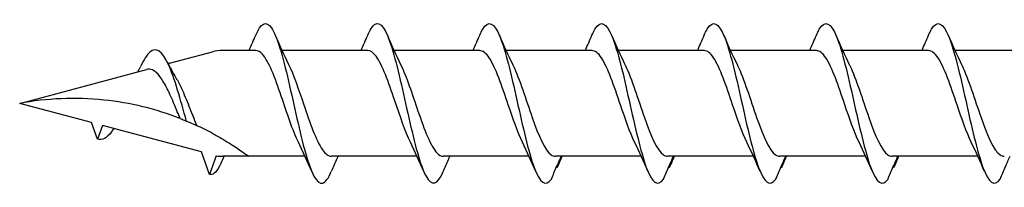
# Model space of a CAD drawing. Units: millimetres. Extents: x 180 to 852, y 230 to 2683.
# Drawn here: x 252 to 302, y 940 to 948 of the extents above; entities that cross this region are included whole.
import ezdxf

# ---------------------------------------------------------------- set-up
doc = ezdxf.new("R2010")
doc.units = ezdxf.units.MM
doc.layers.add('SuP-Sichtbare-Kanten', color=7, linetype='Continuous', lineweight=25)

msp = doc.modelspace()

# ---------------------------------------------------------------- linework, layer by layer
at = {"layer": 'SuP-Sichtbare-Kanten'}
for p, q in [((259.694, 946.25), (261.929, 946.849)), ((264.111, 946.918), (262.451, 946.918)), ((269.762, 946.918), (265.438, 946.918)), ((275.412, 946.918), (271.089, 946.918)), ((281.072, 946.918), (276.749, 946.918)), ((286.732, 946.918), (282.408, 946.918)), ((292.392, 946.918), (288.068, 946.918)), ((298.052, 946.918), (293.728, 946.918)), ((303.712, 946.918), (299.388, 946.918)), ((252.206, 944.244), (258.597, 945.956)), ((255.826, 943.274), (252.206, 944.244)), ((256.131, 942.435), (255.826, 943.274)), ((256.383, 943.125), (256.131, 942.435)), ((261.369, 941.789), (256.383, 943.125)), ((261.782, 940.653), (261.369, 941.789)), ((262.125, 941.596), (261.782, 940.653)), ((263.758, 941.57), (262.451, 941.57)), ((266.601, 941.57), (263.758, 941.57)), ((272.252, 941.57), (267.928, 941.57)), ((277.902, 941.57), (273.579, 941.57)), ((283.562, 941.57), (279.239, 941.57)), ((289.222, 941.57), (284.899, 941.57)), ((294.882, 941.57), (290.558, 941.57)), ((300.542, 941.57), (296.218, 941.57))]:
    msp.add_line(p, q, dxfattribs=at)
for centre, start, end in [((262.451, 944.9), 90, 105), ((262.451, 943.588), 260.7046, 270)]:
    msp.add_arc(centre, 2.018, start, end, dxfattribs=at)
for points, knots in [([(264.113, 947.685), (264.376, 948.297), (264.64, 948.445), (264.903, 948.064), (265.19, 947.647), (265.478, 946.609), (265.766, 945.369), (266.051, 944.141), (266.336, 942.747), (266.621, 941.743), (266.908, 940.733), (267.194, 940.144), (267.481, 940.214), (267.63, 940.25), (267.778, 940.457), (267.926, 940.803)], [1.021466, 1.021466, 1.021466, 1.021466, 1.89948, 1.89948, 1.89948, 2.859089, 2.859089, 2.859089, 3.809655, 3.809655, 3.809655, 4.766726, 4.766726, 4.766726, 5.26172, 5.26172, 5.26172, 5.26172]), ([(269.764, 947.68), (269.879, 947.951), (269.994, 948.14), (270.11, 948.225), (270.398, 948.438), (270.687, 947.988), (270.976, 947.059), (271.262, 946.141), (271.547, 944.779), (271.833, 943.518), (272.123, 942.236), (272.414, 941.093), (272.704, 940.561), (272.994, 940.028), (273.285, 940.119), (273.575, 940.797)], [7.304651, 7.304651, 7.304651, 7.304651, 7.689362, 7.689362, 7.689362, 8.652764, 8.652764, 8.652764, 9.605566, 9.605566, 9.605566, 10.574268, 10.574268, 10.574268, 11.542971, 11.542971, 11.542971, 11.542971]), ([(275.414, 947.684), (275.463, 947.8), (275.513, 947.901), (275.562, 947.984), (275.851, 948.471), (276.139, 948.332), (276.428, 947.623), (276.714, 946.923), (277, 945.685), (277.285, 944.404), (277.576, 943.102), (277.866, 941.791), (278.156, 941.011), (278.447, 940.23), (278.737, 940.003), (279.027, 940.421)], [13.587836, 13.587836, 13.587836, 13.587836, 13.752084, 13.752084, 13.752084, 14.715487, 14.715487, 14.715487, 15.668289, 15.668289, 15.668289, 16.636991, 16.636991, 16.636991, 17.605693, 17.605693, 17.605693, 17.605693]), ([(281.074, 947.684), (281.123, 947.8), (281.173, 947.901), (281.222, 947.984), (281.511, 948.471), (281.799, 948.332), (282.088, 947.623), (282.374, 946.923), (282.659, 945.685), (282.945, 944.404), (283.235, 943.102), (283.526, 941.791), (283.816, 941.011), (284.107, 940.23), (284.397, 940.003), (284.687, 940.421)], [13.587836, 13.587836, 13.587836, 13.587836, 13.752084, 13.752084, 13.752084, 14.715487, 14.715487, 14.715487, 15.668289, 15.668289, 15.668289, 16.636991, 16.636991, 16.636991, 17.605693, 17.605693, 17.605693, 17.605693]), ([(286.734, 947.684), (286.783, 947.8), (286.832, 947.901), (286.882, 947.984), (287.171, 948.471), (287.459, 948.332), (287.748, 947.623), (288.034, 946.923), (288.319, 945.685), (288.605, 944.404), (288.895, 943.102), (289.186, 941.791), (289.476, 941.011), (289.767, 940.23), (290.057, 940.003), (290.347, 940.421)], [13.587836, 13.587836, 13.587836, 13.587836, 13.752084, 13.752084, 13.752084, 14.715487, 14.715487, 14.715487, 15.668289, 15.668289, 15.668289, 16.636991, 16.636991, 16.636991, 17.605693, 17.605693, 17.605693, 17.605693]), ([(292.394, 947.684), (292.443, 947.8), (292.492, 947.901), (292.542, 947.984), (292.83, 948.471), (293.119, 948.332), (293.408, 947.623), (293.694, 946.923), (293.979, 945.685), (294.265, 944.404), (294.555, 943.102), (294.846, 941.791), (295.136, 941.011), (295.426, 940.23), (295.717, 940.003), (296.007, 940.421)], [13.587836, 13.587836, 13.587836, 13.587836, 13.752084, 13.752084, 13.752084, 14.715487, 14.715487, 14.715487, 15.668289, 15.668289, 15.668289, 16.636991, 16.636991, 16.636991, 17.605693, 17.605693, 17.605693, 17.605693]), ([(298.054, 947.684), (298.103, 947.8), (298.152, 947.901), (298.202, 947.984), (298.49, 948.471), (298.779, 948.332), (299.068, 947.623), (299.354, 946.923), (299.639, 945.685), (299.925, 944.404), (300.215, 943.102), (300.506, 941.791), (300.796, 941.011), (301.086, 940.23), (301.377, 940.003), (301.667, 940.421)], [13.587836, 13.587836, 13.587836, 13.587836, 13.752084, 13.752084, 13.752084, 14.715487, 14.715487, 14.715487, 15.668289, 15.668289, 15.668289, 16.636991, 16.636991, 16.636991, 17.605693, 17.605693, 17.605693, 17.605693]), ([(260.621, 943.352), (260.321, 944.414), (260.02, 945.514), (259.719, 946.188), (259.405, 946.895), (259.09, 947.115), (258.775, 946.832), (258.62, 946.693), (258.465, 946.437), (258.31, 946.117)], [2.861299, 2.861299, 2.861299, 2.861299, 3.864192, 3.864192, 3.864192, 4.91465, 4.91465, 4.91465, 5.431994, 5.431994, 5.431994, 5.431994]), ([(266.266, 942.28), (265.978, 942.864), (265.69, 943.757), (265.402, 944.605), (265.085, 945.539), (264.768, 946.381), (264.451, 946.729), (264.338, 946.853), (264.225, 946.912), (264.111, 946.91)], [-3.966443, -3.966443, -3.966443, -3.966443, -3.005947, -3.005947, -3.005947, -1.948699, -1.948699, -1.948699, -1.570796, -1.570796, -1.570796, -1.570796]), ([(271.916, 942.281), (271.654, 942.814), (271.392, 943.599), (271.129, 944.379), (270.814, 945.315), (270.499, 946.205), (270.184, 946.629), (270.043, 946.818), (269.902, 946.91), (269.762, 946.909)], [-10.249629, -10.249629, -10.249629, -10.249629, -9.374264, -9.374264, -9.374264, -8.322931, -8.322931, -8.322931, -7.853982, -7.853982, -7.853982, -7.853982]), ([(277.567, 942.283), (277.328, 942.768), (277.09, 943.458), (276.851, 944.167), (276.531, 945.119), (276.21, 946.067), (275.89, 946.549), (275.731, 946.789), (275.572, 946.909), (275.412, 946.909)], [-16.532814, -16.532814, -16.532814, -16.532814, -15.736685, -15.736685, -15.736685, -14.668498, -14.668498, -14.668498, -14.137167, -14.137167, -14.137167, -14.137167]), ([(283.227, 942.283), (282.988, 942.768), (282.749, 943.458), (282.511, 944.167), (282.191, 945.119), (281.87, 946.067), (281.55, 946.549), (281.391, 946.789), (281.232, 946.909), (281.072, 946.909)], [-16.532814, -16.532814, -16.532814, -16.532814, -15.736685, -15.736685, -15.736685, -14.668498, -14.668498, -14.668498, -14.137167, -14.137167, -14.137167, -14.137167]), ([(288.887, 942.283), (288.648, 942.768), (288.409, 943.458), (288.171, 944.167), (287.85, 945.119), (287.53, 946.067), (287.21, 946.549), (287.051, 946.789), (286.892, 946.909), (286.732, 946.909)], [-16.532814, -16.532814, -16.532814, -16.532814, -15.736685, -15.736685, -15.736685, -14.668498, -14.668498, -14.668498, -14.137167, -14.137167, -14.137167, -14.137167]), ([(294.547, 942.283), (294.308, 942.768), (294.069, 943.458), (293.831, 944.167), (293.51, 945.119), (293.19, 946.067), (292.87, 946.549), (292.711, 946.789), (292.551, 946.909), (292.392, 946.909)], [-16.532814, -16.532814, -16.532814, -16.532814, -15.736685, -15.736685, -15.736685, -14.668498, -14.668498, -14.668498, -14.137167, -14.137167, -14.137167, -14.137167]), ([(300.206, 942.283), (299.968, 942.768), (299.729, 943.458), (299.491, 944.167), (299.17, 945.119), (298.85, 946.067), (298.53, 946.549), (298.371, 946.789), (298.211, 946.909), (298.052, 946.909)], [-16.532814, -16.532814, -16.532814, -16.532814, -15.736685, -15.736685, -15.736685, -14.668498, -14.668498, -14.668498, -14.137167, -14.137167, -14.137167, -14.137167]), ([(265.774, 946.206), (266.025, 945.696), (266.275, 944.958), (266.526, 944.212), (266.843, 943.271), (267.159, 942.355), (267.476, 941.901), (267.626, 941.685), (267.777, 941.578), (267.928, 941.578)], [2.316742, 2.316742, 2.316742, 2.316742, 3.153372, 3.153372, 3.153372, 4.208973, 4.208973, 4.208973, 4.712389, 4.712389, 4.712389, 4.712389]), ([(271.424, 946.207), (271.715, 945.617), (272.006, 944.71), (272.298, 943.854), (272.618, 942.91), (272.939, 942.067), (273.26, 941.736), (273.366, 941.626), (273.473, 941.574), (273.579, 941.577)], [8.599927, 8.599927, 8.599927, 8.599927, 9.570965, 9.570965, 9.570965, 10.641448, 10.641448, 10.641448, 10.995574, 10.995574, 10.995574, 10.995574]), ([(277.075, 946.207), (277.084, 946.189), (277.093, 946.17), (277.103, 946.15), (277.422, 945.484), (277.742, 944.44), (278.061, 943.525), (278.381, 942.61), (278.7, 941.862), (279.019, 941.642), (279.089, 941.594), (279.159, 941.572), (279.229, 941.574)], [14.883113, 14.883113, 14.883113, 14.883113, 14.914179, 14.914179, 14.914179, 15.980151, 15.980151, 15.980151, 17.045272, 17.045272, 17.045272, 17.27876, 17.27876, 17.27876, 17.27876]), ([(282.735, 946.207), (282.744, 946.189), (282.753, 946.17), (282.763, 946.15), (283.082, 945.484), (283.402, 944.44), (283.721, 943.525), (284.041, 942.61), (284.36, 941.862), (284.679, 941.642), (284.749, 941.594), (284.819, 941.572), (284.889, 941.574)], [14.883113, 14.883113, 14.883113, 14.883113, 14.914179, 14.914179, 14.914179, 15.980151, 15.980151, 15.980151, 17.045272, 17.045272, 17.045272, 17.27876, 17.27876, 17.27876, 17.27876]), ([(288.395, 946.207), (288.404, 946.189), (288.413, 946.17), (288.423, 946.15), (288.742, 945.484), (289.062, 944.44), (289.381, 943.525), (289.7, 942.61), (290.02, 941.862), (290.339, 941.642), (290.409, 941.594), (290.479, 941.572), (290.549, 941.574)], [14.883113, 14.883113, 14.883113, 14.883113, 14.914179, 14.914179, 14.914179, 15.980151, 15.980151, 15.980151, 17.045272, 17.045272, 17.045272, 17.27876, 17.27876, 17.27876, 17.27876]), ([(294.055, 946.207), (294.064, 946.189), (294.073, 946.17), (294.082, 946.15), (294.402, 945.484), (294.722, 944.44), (295.041, 943.525), (295.36, 942.61), (295.68, 941.862), (295.999, 941.642), (296.069, 941.594), (296.139, 941.572), (296.209, 941.574)], [14.883113, 14.883113, 14.883113, 14.883113, 14.914179, 14.914179, 14.914179, 15.980151, 15.980151, 15.980151, 17.045272, 17.045272, 17.045272, 17.27876, 17.27876, 17.27876, 17.27876]), ([(299.714, 946.207), (299.724, 946.189), (299.733, 946.17), (299.742, 946.15), (300.062, 945.484), (300.381, 944.44), (300.701, 943.525), (301.02, 942.61), (301.34, 941.862), (301.659, 941.642), (301.729, 941.594), (301.799, 941.572), (301.869, 941.574)], [14.883113, 14.883113, 14.883113, 14.883113, 14.914179, 14.914179, 14.914179, 15.980151, 15.980151, 15.980151, 17.045272, 17.045272, 17.045272, 17.27876, 17.27876, 17.27876, 17.27876]), ([(258.171, 945.842), (258.195, 945.889), (258.219, 945.935), (258.265, 946.028), (258.287, 946.074), (258.31, 946.121)], [0.09346723, 0.09346723, 0.09346723, 0.09346723, 0.10959337, 0.10959337, 0.12531801, 0.12531801, 0.12531801, 0.12531801]), ([(260.3, 943.481), (260.206, 943.706), (260.111, 943.938), (259.894, 944.456), (259.772, 944.734), (259.526, 945.227), (259.404, 945.438), (259.155, 945.762), (259.032, 945.874), (258.804, 945.975), (258.702, 945.984), (258.597, 945.956)], [0.5513387, 0.5513387, 0.5513387, 0.5513387, 0.6263166, 0.6263166, 0.7195368, 0.7195368, 0.8096423, 0.8096423, 0.8966728, 0.8966728, 0.9658893, 0.9658893, 0.9658893, 0.9658893]), ([(260.089, 945.529), (260.183, 945.373), (260.274, 945.195), (260.495, 944.72), (260.62, 944.413), (260.874, 943.774), (260.999, 943.45), (261.126, 943.14), (261.128, 943.134), (261.13, 943.128)], [0.9579235, 0.9579235, 0.9579235, 0.9579235, 1.0273012, 1.0273012, 1.1262072, 1.1262072, 1.2283131, 1.2283131, 1.2302765, 1.2302765, 1.2302765, 1.2302765]), ([(260.3, 943.481), (259.093, 943.951), (257.779, 944.275), (255.013, 944.563), (253.56, 944.495), (252.206, 944.244)], [1.9547898, 1.9547898, 1.9547898, 1.9547898, 2.339871, 2.339871, 2.7564931, 2.7564931, 2.7564931, 2.7564931]), ([(260.3, 943.481), (259.093, 943.951), (257.779, 944.275), (255.013, 944.563), (253.56, 944.495), (252.206, 944.244)], [1.9547898, 1.9547898, 1.9547898, 1.9547898, 2.339871, 2.339871, 2.7564931, 2.7564931, 2.7564931, 2.7564931]), ([(260.3, 943.481), (260.335, 943.468), (260.373, 943.453), (260.476, 943.411), (260.549, 943.382), (260.621, 943.352)], [-0.1083607, -0.1083607, -0.1083607, -0.1083607, -0.0693059, -0.0693059, 0, 0, 0, 0]), ([(260.621, 943.352), (260.741, 943.302), (260.866, 943.248), (261.042, 943.169), (261.086, 943.149), (261.13, 943.128)], [-0.1924871, -0.1924871, -0.1924871, -0.1924871, -0.1056412, -0.1056412, -0.0766192, -0.0766192, -0.0766192, -0.0766192]), ([(256.949, 942.974), (256.91, 942.911), (256.872, 942.853), (256.834, 942.801), (256.599, 942.482), (256.365, 942.361), (256.131, 942.435)], [6.9453405, 6.9453405, 6.9453405, 6.9453405, 7.0733246, 7.0733246, 7.0733246, 7.8539816, 7.8539816, 7.8539816, 7.8539816]), ([(261.929, 942.73), (262.017, 942.683), (262.103, 942.636), (262.279, 942.537), (262.367, 942.486), (262.451, 942.436)], [-0.0617054, -0.0617054, -0.0617054, -0.0617054, -0.0320196, -0.0320196, -0.00000967, -0.00000967, -0.00000967, -0.00000967]), ([(262.451, 942.436), (262.46, 942.431), (262.469, 942.426), (262.72, 942.277), (262.987, 942.107), (263.343, 941.868), (263.495, 941.761), (263.703, 941.611), (263.758, 941.57), (263.758, 941.57)], [-0.2519293, -0.2519293, -0.2519293, -0.2519293, -0.2485558, -0.2485558, -0.1560347, -0.1560347, -0.0780173, -0.0780173, 0, 0, 0, 0]), ([(262.349, 941.207), (262.176, 940.824), (262.002, 940.624), (261.828, 940.643), (261.813, 940.645), (261.797, 940.648), (261.782, 940.653)], [0.9397751, 0.9397751, 0.9397751, 0.9397751, 1.5196872, 1.5196872, 1.5196872, 1.5707963, 1.5707963, 1.5707963, 1.5707963]), ([(273.575, 940.797), (273.662, 941), (273.75, 941.204), (273.865, 941.46), (273.889, 941.515), (273.914, 941.57)], [0, 0, 0, 0, 0.06729654, 0.06729654, 0.08547102, 0.08547102, 0.08547102, 0.08547102]), ([(279.027, 940.421), (279.114, 940.63), (279.202, 940.84), (279.368, 941.222), (279.446, 941.397), (279.526, 941.57)], [0, 0, 0, 0, 0.0672965, 0.0672965, 0.1238973, 0.1238973, 0.1238973, 0.1238973]), ([(279.542, 941.57), (279.516, 941.488), (279.486, 941.407), (279.408, 941.215), (279.357, 941.102), (279.304, 940.993)], [0.0191204, 0.0191204, 0.0191204, 0.0191204, 0.0648208, 0.0648208, 0.130601, 0.130601, 0.130601, 0.130601]), ([(284.687, 940.421), (284.774, 940.63), (284.862, 940.84), (285.028, 941.222), (285.106, 941.397), (285.186, 941.57)], [0, 0, 0, 0, 0.0672965, 0.0672965, 0.1238973, 0.1238973, 0.1238973, 0.1238973]), ([(285.202, 941.57), (285.176, 941.488), (285.146, 941.407), (285.068, 941.215), (285.017, 941.102), (284.964, 940.993)], [0.0191204, 0.0191204, 0.0191204, 0.0191204, 0.0648208, 0.0648208, 0.130601, 0.130601, 0.130601, 0.130601]), ([(290.347, 940.421), (290.434, 940.63), (290.522, 940.84), (290.688, 941.222), (290.766, 941.397), (290.846, 941.57)], [0, 0, 0, 0, 0.0672965, 0.0672965, 0.1238973, 0.1238973, 0.1238973, 0.1238973]), ([(290.862, 941.57), (290.836, 941.488), (290.806, 941.407), (290.728, 941.215), (290.677, 941.102), (290.624, 940.993)], [0.0191204, 0.0191204, 0.0191204, 0.0191204, 0.0648208, 0.0648208, 0.130601, 0.130601, 0.130601, 0.130601]), ([(296.007, 940.421), (296.094, 940.63), (296.182, 940.84), (296.348, 941.222), (296.426, 941.397), (296.505, 941.57)], [0, 0, 0, 0, 0.0672965, 0.0672965, 0.1238973, 0.1238973, 0.1238973, 0.1238973]), ([(296.522, 941.57), (296.495, 941.488), (296.465, 941.407), (296.388, 941.215), (296.337, 941.102), (296.284, 940.993)], [0.0191204, 0.0191204, 0.0191204, 0.0191204, 0.0648208, 0.0648208, 0.130601, 0.130601, 0.130601, 0.130601]), ([(301.667, 940.421), (301.754, 940.63), (301.842, 940.84), (302.008, 941.222), (302.086, 941.397), (302.165, 941.57)], [0, 0, 0, 0, 0.0672965, 0.0672965, 0.1238973, 0.1238973, 0.1238973, 0.1238973])]:
    msp.add_open_spline(points, degree=3, knots=knots, dxfattribs=at)
for points in [[(263.776, 946.918), (263.891, 947.171), (264.003, 947.428), (264.113, 947.686)], [(265.101, 947.686), (265.316, 947.184), (265.537, 946.684), (265.774, 946.207)], [(269.427, 946.918), (269.542, 947.171), (269.654, 947.428), (269.764, 947.686)], [(270.752, 947.686), (270.966, 947.184), (271.188, 946.684), (271.424, 946.207)], [(275.077, 946.918), (275.192, 947.171), (275.304, 947.428), (275.414, 947.686)], [(276.402, 947.686), (276.617, 947.184), (276.838, 946.684), (277.075, 946.207)], [(280.737, 946.918), (280.852, 947.171), (280.964, 947.428), (281.074, 947.686)], [(282.062, 947.686), (282.276, 947.184), (282.498, 946.684), (282.735, 946.207)], [(286.397, 946.918), (286.512, 947.171), (286.624, 947.428), (286.734, 947.686)], [(287.722, 947.686), (287.936, 947.184), (288.158, 946.684), (288.395, 946.207)], [(292.057, 946.918), (292.172, 947.171), (292.284, 947.428), (292.394, 947.686)], [(293.382, 947.686), (293.596, 947.184), (293.818, 946.684), (294.055, 946.207)], [(297.717, 946.918), (297.832, 947.171), (297.944, 947.428), (298.054, 947.686)], [(299.042, 947.686), (299.256, 947.184), (299.478, 946.684), (299.714, 946.207)], [(259.638, 946.362), (259.782, 946.074), (259.932, 945.792), (260.089, 945.529)], [(261.929, 942.73), (261.665, 942.872), (261.396, 943.006), (261.13, 943.128)], [(266.938, 940.801), (266.724, 941.304), (266.502, 941.803), (266.266, 942.28)], [(272.589, 940.801), (272.375, 941.304), (272.153, 941.803), (271.916, 942.28)], [(278.239, 940.801), (278.025, 941.304), (277.803, 941.803), (277.567, 942.28)], [(283.899, 940.801), (283.685, 941.304), (283.463, 941.803), (283.227, 942.28)], [(289.559, 940.801), (289.345, 941.304), (289.123, 941.803), (288.887, 942.28)], [(295.219, 940.801), (295.005, 941.304), (294.783, 941.803), (294.547, 942.28)], [(300.879, 940.801), (300.665, 941.304), (300.443, 941.803), (300.206, 942.28)], [(262.519, 941.57), (262.462, 941.447), (262.405, 941.324), (262.349, 941.2)], [(268.263, 941.57), (268.148, 941.316), (268.036, 941.059), (267.926, 940.801)], [(279.565, 941.57), (279.509, 941.447), (279.454, 941.323), (279.399, 941.198)], [(285.225, 941.57), (285.169, 941.447), (285.114, 941.323), (285.059, 941.198)], [(290.884, 941.57), (290.829, 941.447), (290.773, 941.323), (290.719, 941.198)], [(296.544, 941.57), (296.488, 941.447), (296.433, 941.323), (296.379, 941.198)], [(279.304, 940.993), (279.297, 941.003), (279.29, 941.014), (279.282, 941.024)], [(284.964, 940.993), (284.957, 941.003), (284.949, 941.014), (284.942, 941.024)], [(290.624, 940.993), (290.617, 941.003), (290.609, 941.014), (290.602, 941.024)], [(296.284, 940.993), (296.277, 941.003), (296.269, 941.014), (296.262, 941.024)]]:
    msp.add_open_spline(points, degree=3, dxfattribs=at)

doc.saveas('drawing.dxf')
